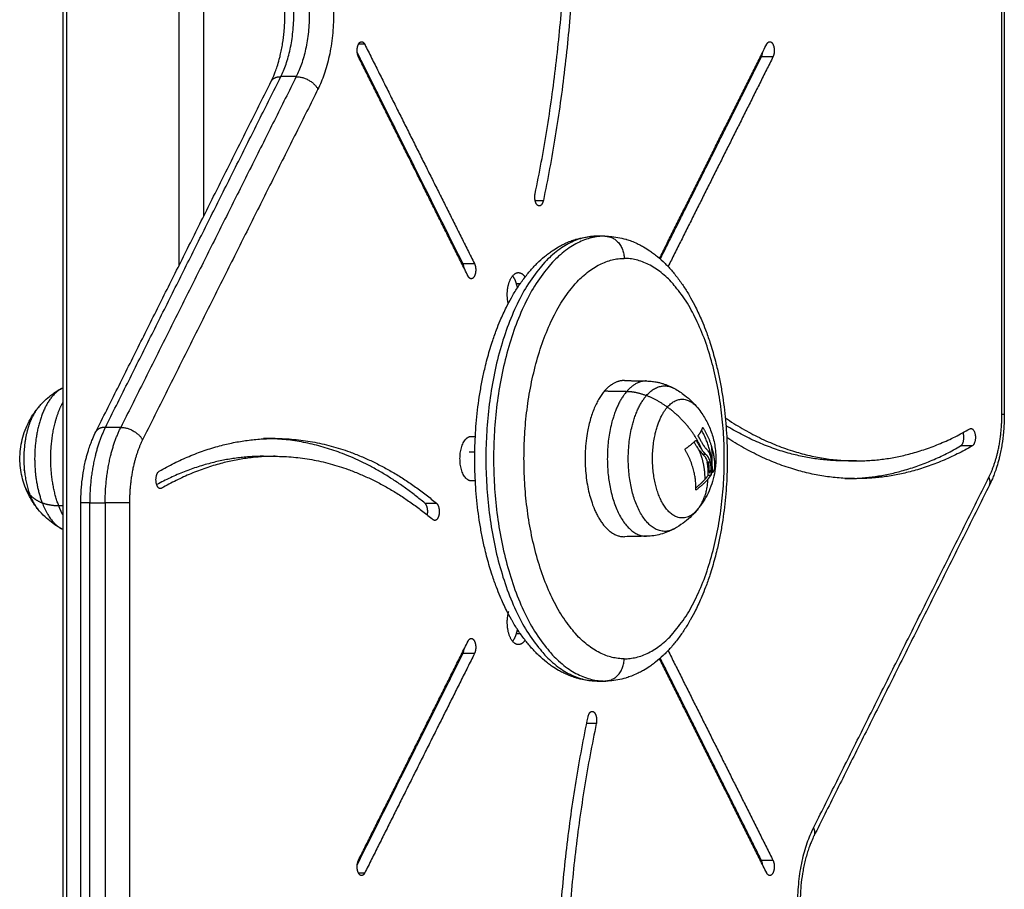
# Model space of a CAD drawing. Units: millimetres. Extents: x 43.9 to 58.4, y 2.8 to 17.1.
# Drawn here: x 44.9 to 45.1, y 14.9 to 15.1 of the extents above; entities that cross this region are included whole.
import ezdxf

# ---------------------------------------------------------------- set-up
doc = ezdxf.new("R2010")
doc.units = ezdxf.units.MM
doc.header["$LTSCALE"] = 20
doc.layers.add('Layer 1', color=8, linetype='Continuous')

# ---------------------------------------------------------------- blocks, each defined once
blk = doc.blocks.new('s299b_aa')
at = {"lineweight": -3}
for points, degree in [([(43.08517, 15.26845), (43.08517, 15.78745), (43.08517, 16.30645)], 2), ([(43.29664, 16.19147), (43.29664, 16.12058), (43.29664, 16.04969)], 2), ([(43.15295, 16.13288), (43.16527, 16.10824), (43.1776, 16.08359)], 2), ([(43.21919, 16.08476), (43.23122, 16.10882), (43.24325, 16.13288)], 2), ([(43.175, 16.08359), (43.16313, 16.10733), (43.15126, 16.13106)], 2), ([(43.17618, 16.08076), (43.16386, 16.10541), (43.15154, 16.13006)], 2), ([(43.21935, 16.08462), (43.23071, 16.10734), (43.24207, 16.13006)], 2), ([(43.24467, 16.13006), (43.23288, 16.10649), (43.2211, 16.08292)], 2), ([(43.09252, 16.04574), (43.11223, 16.08516), (43.13194, 16.12457)], 2), ([(43.2069, 16.08975), (43.20603, 16.08975), (43.20517, 16.08975)], 2), ([(43.18729, 16.0782), (43.18717, 16.07863), (43.18704, 16.07906)], 2), ([(43.18787, 16.07906), (43.18746, 16.07906), (43.18704, 16.07906)], 2), ([(43.21132, 16.0573), (43.21379, 16.05725), (43.21627, 16.0572)], 2), ([(43.08481, 16.05552), (43.08493, 16.05559), (43.08505, 16.05565), (43.08517, 16.05571)], 3), ([(43.0936, 16.04788), (43.0936, 16.04788), (43.0936, 16.04788)], 2), ([(43.22884, 16.04675), (43.22884, 16.04675), (43.22884, 16.04675), (43.22884, 16.04675)], 3), ([(43.13281, 16.04427), (43.13151, 16.04427), (43.13021, 16.04427)], 2), ([(43.17685, 16.04475), (43.17733, 16.04475), (43.1778, 16.04475)], 2), ([(43.22497, 16.04195), (43.22497, 16.04195), (43.22498, 16.04195), (43.22498, 16.04195)], 3), ([(43.22745, 16.04377), (43.22734, 16.04377), (43.22723, 16.04377)], 2), ([(43.13021, 16.04027), (43.13151, 16.04027), (43.13281, 16.04027)], 2), ([(43.17768, 16.0412), (43.17707, 16.0412), (43.17645, 16.0412)], 2), ([(43.22809, 16.04168), (43.22838, 16.04129), (43.22866, 16.04096), (43.22894, 16.04069)], 3), ([(43.22958, 16.04069), (43.22926, 16.04069), (43.22894, 16.04069)], 2), ([(43.22988, 16.03904), (43.23021, 16.03904), (43.23053, 16.03904)], 2), ([(43.2634, 16.03924), (43.2621, 16.03924), (43.2608, 16.03924)], 2), ([(43.07643, 16.0371), (43.07645, 16.03716), (43.07646, 16.03721), (43.07647, 16.03726)], 3), ([(43.23072, 16.03598), (43.23039, 16.03598), (43.23007, 16.03598)], 2), ([(43.2634, 16.03524), (43.2621, 16.03524), (43.2608, 16.03524)], 2), ([(43.10678, 16.03308), (43.10706, 16.03308), (43.10733, 16.03308)], 2), ([(43.1778, 16.03475), (43.17733, 16.03475), (43.17685, 16.03475)], 2), ([(43.29329, 16.03376), (43.27358, 15.99435), (43.25387, 15.95493)], 2), ([(43.22734, 16.03275), (43.22739, 16.03275), (43.22743, 16.03275)], 2), ([(43.08517, 16.02911), (43.08469, 16.02912), (43.08422, 16.02912)], 2), ([(43.08917, 15.88804), (43.08917, 15.95892), (43.08917, 16.02981)], 2), ([(43.22777, 16.02837), (43.22766, 16.02823), (43.22754, 16.02809), (43.22742, 16.02796)], 3), ([(43.08517, 16.02379), (43.08505, 16.02385), (43.08493, 16.02392), (43.08481, 16.02398)], 3), ([(43.21627, 16.0223), (43.21462, 16.02227), (43.21297, 16.02224), (43.21132, 16.0222)], 3), ([(43.18704, 16.00045), (43.18717, 16.00088), (43.18729, 16.00131)], 2), ([(43.18704, 16.00045), (43.18746, 16.00045), (43.18787, 16.00045)], 2), ([(43.15154, 15.94945), (43.16386, 15.97409), (43.17618, 15.99874)], 2), ([(43.15126, 15.94844), (43.16313, 15.97218), (43.175, 15.99591)], 2), ([(43.1776, 15.99591), (43.16527, 15.97127), (43.15295, 15.94662)], 2), ([(43.2211, 15.99659), (43.23288, 15.97302), (43.24467, 15.94945)], 2), ([(43.24325, 15.94662), (43.23122, 15.97068), (43.21919, 15.99474)], 2), ([(43.24207, 15.94945), (43.23071, 15.97217), (43.21935, 15.99489)], 2), ([(43.20517, 15.98975), (43.20603, 15.98975), (43.2069, 15.98975)], 2)]:
    blk.add_open_spline(points, degree=degree, dxfattribs=at)
for points, weights in [([(43.19123, 16.09933), (43.20373, 16.15907), (43.19476, 16.22129)], [1, 0.943324097544, 1]), ([(43.19668, 16.2224), (43.20584, 16.15883), (43.19308, 16.09779)], [1, 0.943324097544, 1]), ([(43.15224, 16.13347), (43.15266, 16.13347), (43.15295, 16.13288)], [1, 0.923879532511, 1]), ([(43.24325, 16.13288), (43.24355, 16.13347), (43.24396, 16.13347)], [1, 0.923879532511, 1]), ([(43.24207, 16.13006), (43.24228, 16.13048), (43.24234, 16.13106)], [1, 0.917157633455, 0.915758830751]), ([(43.19308, 16.09779), (43.19282, 16.09656), (43.19216, 16.09656)], [1, 0.832410905112, 1]), ([(43.17527, 16.08259), (43.17521, 16.08317), (43.175, 16.08359)], [0.915758832135, 0.917157674458, 1]), ([(43.18748, 16.08156), (43.18831, 16.08156), (43.18897, 16.08057)], [1, 0.91836674234, 0.936214863157]), ([(43.17689, 16.08018), (43.17647, 16.08018), (43.17618, 16.08076)], [1, 0.923879532511, 1]), ([(43.18704, 16.07906), (43.18672, 16.08017), (43.18618, 16.08083)], [1, 0.93586304895, 0.933133985756]), ([(43.21132, 16.0573), (43.20892, 16.05735), (43.20685, 16.05496)], [1, 0.964719085223, 1]), ([(43.22095, 16.05132), (43.22439, 16.05528), (43.22777, 16.05114)], [1, 0.802512553916, 0.87134258366]), ([(43.23395, 16.04891), (43.24828, 16.03924), (43.2634, 16.03924)], [0.994269134566, 0.983940653627, 1]), ([(43.22884, 16.04675), (43.22853, 16.04587), (43.22787, 16.04495)], [1, 0.994530646669, 1]), ([(43.23089, 16.03879), (43.23068, 16.04251), (43.22861, 16.04618)], [0.990213503658, 0.961998882967, 0.994893256984]), ([(43.22896, 16.04669), (43.23166, 16.04221), (43.23155, 16.03773)], [1, 0.954373074518, 1]), ([(43.2608, 16.03924), (43.24716, 16.03924), (43.23411, 16.04715)], [1, 0.985491375101, 0.992520504011]), ([(43.2634, 16.03924), (43.27639, 16.03924), (43.28887, 16.04643)], [1, 0.990182145768, 1]), ([(43.28887, 16.04643), (43.28901, 16.04651), (43.28915, 16.04651)], [1, 0.990182145768, 1]), ([(43.10678, 16.03692), (43.11953, 16.04427), (43.13281, 16.04427)], [1, 0.990182145768, 1]), ([(43.13281, 16.04427), (43.15167, 16.04427), (43.16908, 16.02971)], [1, 0.980452910891, 1]), ([(43.16648, 16.02971), (43.15034, 16.04321), (43.13284, 16.04419)], [1, 0.981843743691, 0.997416258077]), ([(43.22789, 16.04473), (43.22816, 16.04428), (43.2284, 16.04382)], [1, 0.999543502273, 1]), ([(43.2634, 16.03524), (43.24847, 16.03524), (43.23428, 16.04448)], [1, 0.984475894052, 0.99360997267]), ([(43.22733, 16.03281), (43.2275, 16.03726), (43.22495, 16.04174)], [1, 0.955796110814, 1]), ([(43.22498, 16.04195), (43.22633, 16.04288), (43.2273, 16.04383)], [1, 0.993116532197, 1]), ([(43.2308, 16.04268), (43.23105, 16.04041), (43.23091, 16.0381)], [0.905511603136, 0.868156683938, 0.85765776921]), ([(43.2621, 16.03526), (43.27471, 16.0356), (43.28683, 16.04259)], [0.999077943685, 0.990667131408, 1]), ([(43.28942, 16.04259), (43.27667, 16.03524), (43.2634, 16.03524)], [1, 0.990182145768, 1]), ([(43.13021, 16.04027), (43.118, 16.04027), (43.10622, 16.0339)], [1, 0.990769788116, 0.998895061333]), ([(43.13281, 16.04027), (43.11982, 16.04027), (43.10733, 16.03308)], [1, 0.990182145768, 1]), ([(43.13281, 16.04027), (43.15127, 16.04027), (43.16831, 16.02602)], [1, 0.980452910891, 1]), ([(43.23064, 16.04016), (43.23105, 16.03834), (43.23102, 16.0366)], [1, 0.993127323263, 1]), ([(43.23013, 16.0362), (43.23015, 16.03759), (43.22988, 16.03904)], [1, 0.995611064634, 1]), ([(43.23037, 16.0366), (43.23039, 16.0378), (43.2302, 16.03904)], [1, 0.995264471245, 0.997054851704]), ([(43.23053, 16.03904), (43.2308, 16.03759), (43.23078, 16.0362)], [1, 0.995611064635, 1]), ([(43.23152, 16.03751), (43.23135, 16.03703), (43.23107, 16.03654)], [1, 0.998389778639, 1]), ([(43.2621, 16.03926), (43.26145, 16.03924), (43.2608, 16.03924)], [0.999058973476, 0.999504476877, 1]), ([(43.22734, 16.03317), (43.22855, 16.03413), (43.2294, 16.03512)], [0.997120935774, 0.992103336632, 1]), ([(43.23005, 16.03512), (43.22901, 16.03391), (43.22743, 16.03275)], [1, 0.990342879851, 1]), ([(43.23007, 16.03598), (43.22977, 16.03555), (43.2294, 16.03512)], [1, 0.998745756988, 1]), ([(43.23005, 16.03512), (43.23042, 16.03555), (43.23072, 16.03598)], [1, 0.998745756989, 1]), ([(43.23042, 16.03654), (43.23061, 16.03688), (43.23075, 16.03721)], [1, 0.998892925406, 0.999308143567]), ([(43.23077, 16.03663), (43.23073, 16.03627), (43.23068, 16.03592)], [0.853705611906, 0.853390908588, 0.853726824928]), ([(43.07774, 16.03162), (43.07849, 16.02966), (43.07954, 16.02837)], [1, 0.928710780397, 0.892124671042]), ([(43.08517, 16.02702), (43.08465, 16.028), (43.08422, 16.02912)], [0.969877111839, 0.981568968286, 1]), ([(43.08513, 16.02708), (43.08515, 16.02709), (43.08517, 16.02711)], [0.898538523513, 0.899066992355, 0.899601669454]), ([(43.22777, 16.02837), (43.22769, 16.02827), (43.22762, 16.02819)], [0.989240814255, 0.994517794378, 1]), ([(43.1687, 16.02586), (43.1685, 16.02586), (43.16831, 16.02602)], [1, 0.980452910891, 1]), ([(43.18618, 15.99867), (43.18672, 15.99934), (43.18704, 16.00045)], [0.933133986665, 0.935863059631, 1]), ([(43.17618, 15.99874), (43.17647, 15.99933), (43.17689, 15.99933)], [1, 0.923879532511, 1]), ([(43.18897, 15.99894), (43.18831, 15.99795), (43.18748, 15.99795)], [0.936214863157, 0.91836674234, 1]), ([(43.175, 15.99591), (43.17521, 15.99633), (43.17527, 15.99692)], [1, 0.917157674458, 0.915758832135]), ([(43.20312, 15.98171), (43.20338, 15.98294), (43.20405, 15.98294)], [1, 0.832410905112, 1]), ([(43.19952, 15.85711), (43.19036, 15.92068), (43.20312, 15.98171)], [1, 0.943324097544, 1]), ([(43.20497, 15.98017), (43.19248, 15.92043), (43.20144, 15.85821)], [1, 0.943324097544, 1]), ([(43.24234, 15.94844), (43.24228, 15.94903), (43.24207, 15.94945)], [0.915758832135, 0.917157674458, 1]), ([(43.15295, 15.94662), (43.15266, 15.94603), (43.15224, 15.94603)], [1, 0.923879532511, 1]), ([(43.24396, 15.94603), (43.24355, 15.94603), (43.24325, 15.94662)], [1, 0.923879532511, 1])]:
    blk.add_rational_spline(points, weights, degree=2, dxfattribs=at)
for points, knots in [([(43.13194, 16.12457), (43.13213, 16.12496), (43.13232, 16.12538), (43.13263, 16.12609), (43.13275, 16.12639), (43.133, 16.12707), (43.13314, 16.12746), (43.13345, 16.1284), (43.13361, 16.12895), (43.13384, 16.1298), (43.13391, 16.13009), (43.13408, 16.13081), (43.13418, 16.13125), (43.13435, 16.13214), (43.13443, 16.13258), (43.13465, 16.13393), (43.13476, 16.13483), (43.13489, 16.1362), (43.13492, 16.13665), (43.135, 16.13798), (43.13503, 16.13887), (43.13503, 16.13975), (43.13503, 16.14064), (43.135, 16.14152), (43.13492, 16.14285), (43.13489, 16.1433), (43.13476, 16.14467), (43.13465, 16.14558), (43.13443, 16.14692), (43.13435, 16.14737), (43.13418, 16.14826), (43.13408, 16.1487), (43.13391, 16.14942), (43.13384, 16.1497), (43.13361, 16.15056), (43.13345, 16.15111), (43.13314, 16.15204), (43.133, 16.15244), (43.13275, 16.15312), (43.13263, 16.15341), (43.13232, 16.15413), (43.13213, 16.15454), (43.13194, 16.15493)], [16.677386, 16.677386, 16.677386, 16.677386, 18.471792, 18.471792, 19.658882, 19.658882, 21.147972, 21.147972, 23.124791, 23.124791, 24.103747, 24.103747, 25.562544, 25.562544, 27.003808, 27.003808, 29.82211, 29.82211, 31.193143, 31.193143, 33.849181, 33.849181, 33.849181, 36.50522, 36.50522, 37.876253, 37.876253, 40.694555, 40.694555, 42.135819, 42.135819, 43.594616, 43.594616, 44.573572, 44.573572, 46.550391, 46.550391, 48.039481, 48.039481, 49.226571, 49.226571, 51.020977, 51.020977, 51.020977, 51.020977]), ([(43.20517, 15.98975), (43.20479, 15.98975), (43.20442, 15.98977), (43.20345, 15.98983), (43.20285, 15.98991), (43.20166, 15.99012), (43.20107, 15.99026), (43.20043, 15.99045), (43.20037, 15.99047), (43.19994, 15.9906), (43.19958, 15.99072), (43.19878, 15.99103), (43.19834, 15.99121), (43.19774, 15.99149), (43.19759, 15.99157), (43.19711, 15.99181), (43.1968, 15.99197), (43.19601, 15.99243), (43.19553, 15.99273), (43.19493, 15.99314), (43.1948, 15.99323), (43.19437, 15.99354), (43.19407, 15.99376), (43.19378, 15.99399), (43.1932, 15.99446), (43.19262, 15.99495), (43.19179, 15.99575), (43.19151, 15.99602), (43.19097, 15.99659), (43.1907, 15.99688), (43.1899, 15.99777), (43.18939, 15.9984), (43.18862, 15.9994), (43.18835, 15.99976), (43.1881, 16.00012), (43.18787, 16.00044), (43.18764, 16.00077), (43.18695, 16.00182), (43.1865, 16.00256), (43.186, 16.00342), (43.18595, 16.00351), (43.18551, 16.00429), (43.18514, 16.00498), (43.18479, 16.0057), (43.1843, 16.00668), (43.18383, 16.00769), (43.1831, 16.00942), (43.18282, 16.01012), (43.18221, 16.01173), (43.18189, 16.01264), (43.18118, 16.0148), (43.18081, 16.01607), (43.1803, 16.01799), (43.18014, 16.01863), (43.17975, 16.02025), (43.17954, 16.02123), (43.17915, 16.02319), (43.17897, 16.02418), (43.1785, 16.02712), (43.17825, 16.0291), (43.17798, 16.03208), (43.1779, 16.03305), (43.17773, 16.03593), (43.17767, 16.03784), (43.17767, 16.03975), (43.17767, 16.04166), (43.17773, 16.04357), (43.1779, 16.04645), (43.17798, 16.04743), (43.17825, 16.0504), (43.1785, 16.05238), (43.17897, 16.05532), (43.17915, 16.05631), (43.17954, 16.05828), (43.17975, 16.05926), (43.18014, 16.06087), (43.1803, 16.06151), (43.18081, 16.06344), (43.18118, 16.0647), (43.18189, 16.06686), (43.18221, 16.06777), (43.18282, 16.06938), (43.1831, 16.07008), (43.18383, 16.07182), (43.1843, 16.07283), (43.18479, 16.07381), (43.18514, 16.07452), (43.18551, 16.07522), (43.18595, 16.07599), (43.186, 16.07609), (43.1865, 16.07695), (43.18695, 16.07769), (43.18764, 16.07873), (43.18787, 16.07906), (43.1881, 16.07938), (43.18835, 16.07975), (43.18862, 16.0801), (43.18939, 16.08111), (43.1899, 16.08174), (43.1907, 16.08263), (43.19097, 16.08292), (43.19151, 16.08348), (43.19179, 16.08376), (43.19262, 16.08455), (43.1932, 16.08505), (43.19378, 16.08551), (43.19407, 16.08574), (43.19437, 16.08597), (43.1948, 16.08627), (43.19493, 16.08637), (43.19553, 16.08678), (43.19601, 16.08708), (43.1968, 16.08753), (43.19711, 16.0877), (43.19759, 16.08794), (43.19774, 16.08801), (43.19834, 16.08829), (43.19878, 16.08848), (43.19958, 16.08878), (43.19994, 16.08891), (43.20037, 16.08904), (43.20043, 16.08905), (43.20107, 16.08924), (43.20166, 16.08938), (43.20285, 16.0896), (43.20345, 16.08967), (43.20442, 16.08974), (43.20479, 16.08975), (43.20517, 16.08975)], [0, 0, 0, 0, 1.748965, 1.748965, 4.56266, 4.56266, 7.386778, 7.386778, 7.681811, 7.681811, 9.454196, 9.454196, 11.655959, 11.655959, 12.455233, 12.455233, 14.067642, 14.067642, 16.605473, 16.605473, 17.318824, 17.318824, 18.955918, 18.955918, 18.955918, 22.248074, 22.248074, 23.902269, 23.902269, 25.56078, 25.56078, 28.887673, 28.887673, 30.664055, 30.664055, 30.664055, 32.223139, 32.223139, 35.560783, 35.560783, 35.974183, 35.974183, 38.89457, 38.89457, 38.89457, 42.892967, 42.892967, 45.522248, 45.522248, 48.804963, 48.804963, 53.139805, 53.139805, 55.278073, 55.278073, 58.455859, 58.455859, 61.586888, 61.586888, 67.691212, 67.691212, 70.654522, 70.654522, 76.389884, 76.389884, 76.389884, 82.125247, 82.125247, 85.088557, 85.088557, 91.192881, 91.192881, 94.32391, 94.32391, 97.501696, 97.501696, 99.639963, 99.639963, 103.974806, 103.974806, 107.257521, 107.257521, 109.886802, 109.886802, 113.885199, 113.885199, 113.885199, 116.805543, 116.805543, 117.218941, 117.218941, 120.556616, 120.556616, 122.115714, 122.115714, 122.115714, 123.892095, 123.892095, 127.218988, 127.218988, 128.8775, 128.8775, 130.531695, 130.531695, 133.823851, 133.823851, 133.823851, 135.460807, 135.460807, 136.174129, 136.174129, 138.711963, 138.711963, 140.324375, 140.324375, 141.12365, 141.12365, 143.325416, 143.325416, 145.097804, 145.097804, 145.39284, 145.39284, 148.217016, 148.217016, 151.030768, 151.030768, 152.779769, 152.779769, 152.779769, 152.779769]), ([(43.2069, 16.08975), (43.20727, 16.08975), (43.20765, 16.08974), (43.20862, 16.08967), (43.20922, 16.0896), (43.21041, 16.08938), (43.211, 16.08924), (43.21164, 16.08905), (43.2117, 16.08904), (43.21213, 16.08891), (43.21249, 16.08878), (43.21329, 16.08848), (43.21373, 16.08829), (43.21433, 16.08801), (43.21448, 16.08794), (43.21495, 16.0877), (43.21527, 16.08753), (43.21606, 16.08708), (43.21654, 16.08678), (43.21714, 16.08637), (43.21727, 16.08627), (43.2177, 16.08597), (43.21799, 16.08574), (43.21829, 16.08551), (43.21887, 16.08505), (43.21944, 16.08455), (43.22028, 16.08376), (43.22056, 16.08348), (43.2211, 16.08292), (43.22137, 16.08263), (43.22217, 16.08174), (43.22268, 16.08111), (43.22345, 16.0801), (43.22371, 16.07975), (43.22397, 16.07938), (43.2242, 16.07906), (43.22442, 16.07873), (43.22512, 16.07769), (43.22557, 16.07695), (43.22607, 16.07609), (43.22612, 16.07599), (43.22656, 16.07522), (43.22693, 16.07452), (43.22728, 16.07381), (43.22777, 16.07283), (43.22824, 16.07182), (43.22897, 16.07008), (43.22925, 16.06938), (43.22986, 16.06777), (43.23018, 16.06686), (43.23089, 16.0647), (43.23126, 16.06344), (43.23177, 16.06151), (43.23193, 16.06087), (43.23232, 16.05926), (43.23253, 16.05828), (43.23292, 16.05631), (43.2331, 16.05532), (43.23357, 16.05238), (43.23382, 16.0504), (43.23409, 16.04743), (43.23417, 16.04645), (43.23434, 16.04357), (43.2344, 16.04166), (43.2344, 16.03975), (43.2344, 16.03784), (43.23434, 16.03593), (43.23417, 16.03305), (43.23409, 16.03208), (43.23382, 16.0291), (43.23357, 16.02712), (43.2331, 16.02418), (43.23292, 16.02319), (43.23253, 16.02123), (43.23232, 16.02025), (43.23193, 16.01863), (43.23177, 16.01799), (43.23126, 16.01607), (43.23089, 16.0148), (43.23018, 16.01264), (43.22986, 16.01173), (43.22925, 16.01012), (43.22897, 16.00942), (43.22824, 16.00769), (43.22777, 16.00668), (43.22728, 16.0057), (43.22693, 16.00498), (43.22656, 16.00429), (43.22612, 16.00351), (43.22607, 16.00342), (43.22557, 16.00256), (43.22512, 16.00182), (43.22442, 16.00077), (43.2242, 16.00044), (43.22397, 16.00012), (43.22371, 15.99976), (43.22345, 15.9994), (43.22268, 15.9984), (43.22217, 15.99777), (43.22137, 15.99688), (43.2211, 15.99659), (43.22056, 15.99602), (43.22028, 15.99575), (43.21944, 15.99495), (43.21887, 15.99446), (43.21829, 15.99399), (43.21799, 15.99376), (43.2177, 15.99354), (43.21727, 15.99323), (43.21714, 15.99314), (43.21654, 15.99273), (43.21606, 15.99243), (43.21527, 15.99197), (43.21495, 15.99181), (43.21448, 15.99157), (43.21433, 15.99149), (43.21373, 15.99121), (43.21329, 15.99103), (43.21249, 15.99072), (43.21213, 15.9906), (43.2117, 15.99047), (43.21164, 15.99045), (43.211, 15.99026), (43.21041, 15.99012), (43.20922, 15.98991), (43.20862, 15.98983), (43.20765, 15.98977), (43.20727, 15.98975), (43.2069, 15.98975)], [0, 0, 0, 0, 1.748965, 1.748965, 4.56266, 4.56266, 7.386778, 7.386778, 7.681811, 7.681811, 9.454196, 9.454196, 11.655959, 11.655959, 12.455232, 12.455232, 14.067642, 14.067642, 16.605473, 16.605473, 17.318824, 17.318824, 18.955918, 18.955918, 18.955918, 22.248074, 22.248074, 23.902269, 23.902269, 25.56078, 25.56078, 28.887673, 28.887673, 30.664055, 30.664055, 30.664055, 32.223139, 32.223139, 35.560783, 35.560783, 35.974183, 35.974183, 38.89457, 38.89457, 38.89457, 42.892967, 42.892967, 45.522248, 45.522248, 48.804963, 48.804963, 53.139805, 53.139805, 55.278073, 55.278073, 58.455859, 58.455859, 61.586888, 61.586888, 67.691212, 67.691212, 70.654522, 70.654522, 76.389884, 76.389884, 76.389884, 82.125247, 82.125247, 85.088557, 85.088557, 91.192881, 91.192881, 94.32391, 94.32391, 97.501696, 97.501696, 99.639963, 99.639963, 103.974806, 103.974806, 107.257521, 107.257521, 109.886802, 109.886802, 113.885199, 113.885199, 113.885199, 116.805543, 116.805543, 117.218941, 117.218941, 120.556616, 120.556616, 122.115714, 122.115714, 122.115714, 123.892095, 123.892095, 127.218988, 127.218988, 128.8775, 128.8775, 130.531695, 130.531695, 133.823851, 133.823851, 133.823851, 135.460807, 135.460807, 136.174129, 136.174129, 138.711963, 138.711963, 140.324375, 140.324375, 141.12365, 141.12365, 143.325416, 143.325416, 145.097804, 145.097804, 145.39284, 145.39284, 148.217016, 148.217016, 151.030768, 151.030768, 152.779769, 152.779769, 152.779769, 152.779769]), ([(43.21627, 16.0572), (43.21662, 16.05719), (43.21697, 16.05717), (43.2175, 16.05712), (43.21768, 16.0571), (43.21803, 16.05705), (43.21821, 16.05702), (43.21864, 16.05694), (43.2189, 16.05689), (43.21916, 16.05683), (43.21943, 16.05676), (43.21969, 16.05669), (43.22013, 16.05655), (43.22031, 16.05649), (43.22058, 16.0564), (43.22068, 16.05636), (43.22138, 16.05609), (43.22195, 16.05583), (43.22251, 16.05552)], [0, 0, 0, 0, 1.076299, 1.076299, 1.61786, 1.61786, 2.161937, 2.161937, 2.965387, 2.965387, 2.965387, 3.811762, 3.811762, 4.368209, 4.368209, 4.703571, 4.703571, 6.636699, 6.636699, 6.636699, 6.636699]), ([(43.07954, 16.05114), (43.07976, 16.0514), (43.07997, 16.05165), (43.0804, 16.05212), (43.0806, 16.05233), (43.08121, 16.05292), (43.08162, 16.05329), (43.08226, 16.05383), (43.08249, 16.05401), (43.08309, 16.05446), (43.08347, 16.05472), (43.08417, 16.05516), (43.08449, 16.05535), (43.08481, 16.05552)], [40.664105, 40.664105, 40.664105, 40.664105, 41.667975, 41.667975, 42.554208, 42.554208, 44.209399, 44.209399, 45.075945, 45.075945, 46.460028, 46.460028, 47.560122, 47.560122, 47.560122, 47.560122]), ([(43.22251, 16.05552), (43.22251, 16.05552), (43.22251, 16.05552), (43.22333, 16.05507), (43.22412, 16.05455), (43.22487, 16.05397), (43.22594, 16.05314), (43.22691, 16.05219), (43.22777, 16.05114)], [9.065034, 9.065034, 9.065034, 9.065034, 9.06688, 9.06688, 11.899283, 11.899283, 11.899283, 15.978626, 15.978626, 15.978626, 15.978626]), ([(43.07668, 16.0333), (43.07621, 16.03454), (43.07587, 16.03583), (43.07548, 16.0385), (43.07543, 16.03986), (43.07555, 16.04122), (43.07555, 16.04126), (43.07555, 16.04129), (43.07556, 16.04133), (43.07568, 16.0428), (43.07599, 16.04425), (43.07695, 16.04702), (43.0776, 16.04834), (43.0784, 16.04957), (43.07853, 16.04977), (43.07866, 16.04997), (43.0788, 16.05016), (43.07904, 16.0505), (43.07929, 16.05082), (43.07954, 16.05114)], [21.698327, 21.698327, 21.698327, 21.698327, 25.695121, 25.695121, 29.781542, 29.781542, 29.781542, 29.897445, 29.897445, 29.897445, 34.324839, 34.324839, 38.724524, 38.724524, 38.724524, 39.436522, 39.436522, 39.436522, 40.664105, 40.664105, 40.664105, 40.664105]), ([(43.22777, 16.05114), (43.22809, 16.05074), (43.2284, 16.05033), (43.22869, 16.04991), (43.22922, 16.04913), (43.22969, 16.04831), (43.23051, 16.04657), (43.23086, 16.04567), (43.23113, 16.04474), (43.23142, 16.04371), (43.23162, 16.04266), (43.23186, 16.04035), (43.23186, 16.03908), (43.23173, 16.03783), (43.23171, 16.03773), (43.2317, 16.03763), (43.23169, 16.03752), (43.23149, 16.03596), (43.23109, 16.03443), (43.22998, 16.03168), (43.2293, 16.03045), (43.2285, 16.02932), (43.22834, 16.02909), (43.22817, 16.02887), (43.22798, 16.02863), (43.22796, 16.0286), (43.22788, 16.02851), (43.22783, 16.02844), (43.22777, 16.02837)], [15.978626, 15.978626, 15.978626, 15.978626, 17.514286, 17.514286, 17.514286, 20.359517, 20.359517, 23.267112, 23.267112, 23.267112, 26.471246, 26.471246, 30.256708, 30.256708, 30.256708, 30.561243, 30.561243, 30.561243, 35.300595, 35.300595, 39.480647, 39.480647, 39.480647, 40.306656, 40.306656, 40.407547, 40.407547, 40.677319, 40.677319, 40.677319, 40.677319]), ([(43.29664, 16.04969), (43.29664, 16.04881), (43.29661, 16.04792), (43.29653, 16.04659), (43.2965, 16.04614), (43.29637, 16.04476), (43.29625, 16.04384), (43.29603, 16.04247), (43.29595, 16.04201), (43.29577, 16.04109), (43.29567, 16.04064), (43.29549, 16.03988), (43.29541, 16.03958), (43.29517, 16.03868), (43.295, 16.03809), (43.29467, 16.03707), (43.29451, 16.03664), (43.29423, 16.03588), (43.29409, 16.03554), (43.29374, 16.03472), (43.29352, 16.03423), (43.29329, 16.03376)], [0, 0, 0, 0, 2.656532, 2.656532, 4.029498, 4.029498, 6.859673, 6.859673, 8.312731, 8.312731, 9.788814, 9.788814, 10.782934, 10.782934, 12.800965, 12.800965, 14.332028, 14.332028, 15.560413, 15.560413, 17.43265, 17.43265, 17.43265, 17.43265]), ([(43.22884, 16.04675), (43.22885, 16.04677), (43.22887, 16.04678), (43.22891, 16.04676), (43.22894, 16.04673), (43.22896, 16.04669)], [0, 0, 0, 0, 0.1313745, 0.1313745, 0.2627491, 0.2627491, 0.2627491, 0.2627491]), ([(43.08917, 16.02981), (43.08917, 16.0307), (43.0892, 16.03158), (43.08928, 16.03292), (43.08932, 16.03337), (43.08944, 16.03475), (43.08956, 16.03567), (43.08978, 16.03704), (43.08986, 16.03749), (43.09004, 16.03841), (43.09014, 16.03887), (43.09032, 16.03962), (43.0904, 16.03992), (43.09064, 16.04083), (43.09081, 16.04142), (43.09114, 16.04244), (43.0913, 16.04287), (43.09158, 16.04363), (43.09172, 16.04396), (43.09207, 16.04479), (43.09229, 16.04527), (43.09252, 16.04574)], [0, 0, 0, 0, 2.656532, 2.656532, 4.029498, 4.029498, 6.859673, 6.859673, 8.312731, 8.312731, 9.788814, 9.788814, 10.782934, 10.782934, 12.800965, 12.800965, 14.332028, 14.332028, 15.560413, 15.560413, 17.43265, 17.43265, 17.43265, 17.43265]), ([(43.22789, 16.04473), (43.22787, 16.04477), (43.22786, 16.04481), (43.22785, 16.04489), (43.22785, 16.04493), (43.22787, 16.04495)], [0, 0, 0, 0, 0.1315186, 0.1315186, 0.2630373, 0.2630373, 0.2630373, 0.2630373]), ([(43.22495, 16.04174), (43.22493, 16.04177), (43.22492, 16.04181), (43.22493, 16.0419), (43.22495, 16.04193), (43.22497, 16.04195)], [0, 0, 0, 0, 0.1296636, 0.1296636, 0.2593272, 0.2593272, 0.2593272, 0.2593272]), ([(43.22809, 16.04168), (43.22788, 16.04197), (43.22766, 16.0423), (43.22734, 16.04282), (43.22723, 16.043), (43.22706, 16.04329), (43.22701, 16.04339), (43.22695, 16.0435)], [-2.737124, -2.737124, -2.737124, -2.737124, -1.368562, -1.368562, -0.684281, -0.684281, -0.31044, -0.31044, -0.31044, -0.31044]), ([(43.2273, 16.04383), (43.22732, 16.04385), (43.22735, 16.04386), (43.2274, 16.04383), (43.22743, 16.0438), (43.22745, 16.04377)], [0, 0, 0, 0, 0.1311031, 0.1311031, 0.2622062, 0.2622062, 0.2622062, 0.2622062]), ([(43.22745, 16.04377), (43.22752, 16.04364), (43.22758, 16.04353), (43.22765, 16.0434), (43.22768, 16.04336), (43.2277, 16.04332), (43.2277, 16.04331), (43.22771, 16.0433), (43.22771, 16.04329), (43.22772, 16.04328), (43.22774, 16.04325), (43.22781, 16.04312), (43.22788, 16.043), (43.22794, 16.0429), (43.22796, 16.04288), (43.22797, 16.04284), (43.22798, 16.04283), (43.228, 16.04281), (43.22804, 16.04274), (43.22807, 16.04268), (43.22822, 16.04244), (43.22833, 16.04227), (43.22845, 16.04209), (43.22848, 16.04206), (43.22851, 16.04201), (43.22851, 16.04201), (43.22852, 16.04199), (43.22853, 16.04198), (43.22855, 16.04195), (43.22857, 16.04193), (43.22864, 16.04182), (43.22869, 16.04175), (43.22874, 16.04168)], [0, 0, 0, 0, 0.34183, 0.34183, 0.512745, 0.512745, 0.555474, 0.555474, 0.576838, 0.576838, 0.598202, 0.68366, 1.02549, 1.02549, 1.110947, 1.110947, 1.153676, 1.153676, 1.196405, 1.367319, 1.367319, 2.050979, 2.050979, 2.221894, 2.221894, 2.264623, 2.264623, 2.307352, 2.307352, 2.392809, 2.392809, 2.734639, 2.734639, 2.734639, 2.734639]), ([(43.2284, 16.04382), (43.22852, 16.04359), (43.22864, 16.04339), (43.22875, 16.0432), (43.22875, 16.0432), (43.22876, 16.04318), (43.22877, 16.04316), (43.2288, 16.04312), (43.22882, 16.04308), (43.22887, 16.04301), (43.2289, 16.04296), (43.22899, 16.04282), (43.22905, 16.04274), (43.22911, 16.04265), (43.22912, 16.04263), (43.22913, 16.04261), (43.22916, 16.04258), (43.22918, 16.04255), (43.22923, 16.04248), (43.22926, 16.04244), (43.22935, 16.04232), (43.22941, 16.04225), (43.22948, 16.04216), (43.22949, 16.04214), (43.22952, 16.04211), (43.22954, 16.04209), (43.22958, 16.04204), (43.22961, 16.042), (43.2297, 16.04191), (43.22976, 16.04185), (43.22981, 16.04179)], [-3.079286, -3.079286, -3.079286, -3.079286, -2.309464, -2.309464, -2.285407, -2.285407, -2.26135, -2.213237, -2.117009, -2.117009, -1.924553, -1.924553, -1.539643, -1.539643, -1.491529, -1.491529, -1.443415, -1.347187, -1.347187, -1.154732, -1.154732, -0.769821, -0.769821, -0.673594, -0.673594, -0.577366, -0.577366, -0.384911, -0.384911, 0, 0, 0, 0]), ([(43.22981, 16.04179), (43.22999, 16.0416), (43.23015, 16.04138), (43.2303, 16.04108), (43.2303, 16.04108), (43.23031, 16.04106), (43.23033, 16.04104), (43.23035, 16.04098), (43.23038, 16.04093), (43.23042, 16.04082), (43.23045, 16.04075), (43.23054, 16.04051), (43.23059, 16.04035), (43.23064, 16.04016)], [-2.45445, -2.45445, -2.45445, -2.45445, -1.227225, -1.227225, -1.188874, -1.188874, -1.150524, -1.073822, -0.920419, -0.920419, -0.613613, -0.613613, 0, 0, 0, 0]), ([(43.22958, 16.04069), (43.22955, 16.04072), (43.22952, 16.04075), (43.22947, 16.04081), (43.22945, 16.04083), (43.22942, 16.04085), (43.22941, 16.04087), (43.2294, 16.04088), (43.22939, 16.04089), (43.22938, 16.0409), (43.22935, 16.04094), (43.22931, 16.04097), (43.22926, 16.04103), (43.22923, 16.04106), (43.2292, 16.0411), (43.22919, 16.04112), (43.22918, 16.04113), (43.22917, 16.04113), (43.22917, 16.04114), (43.22911, 16.04121), (43.22905, 16.04129), (43.22894, 16.04142), (43.2289, 16.04147), (43.22884, 16.04154), (43.22881, 16.04158), (43.22878, 16.04163), (43.22876, 16.04166), (43.22875, 16.04167), (43.22875, 16.04168), (43.22874, 16.04168), (43.22874, 16.04168)], [-1.806525, -1.806525, -1.806525, -1.806525, -1.58071, -1.58071, -1.467802, -1.467802, -1.411348, -1.383121, -1.383121, -1.354894, -1.354894, -1.129078, -1.129078, -1.01617, -0.959717, -0.93149, -0.917376, -0.917376, -0.903263, -0.903263, -0.451631, -0.451631, -0.225816, -0.225816, -0.112908, -0.056454, -0.028227, -0.014113, -0.014113, 0, 0, 0, 0]), ([(43.22894, 16.04069), (43.22904, 16.04061), (43.22915, 16.04051), (43.22929, 16.04035), (43.22934, 16.04029), (43.2294, 16.04019), (43.22944, 16.04014), (43.22947, 16.04009), (43.22949, 16.04006), (43.2295, 16.04004), (43.22966, 16.03976), (43.22979, 16.03942), (43.22988, 16.03904)], [-2.796365, -2.796365, -2.796365, -2.796365, -2.097273, -2.097273, -1.747728, -1.747728, -1.572955, -1.485569, -1.485569, -1.398182, -1.398182, 0, 0, 0, 0]), ([(43.23053, 16.03904), (43.23048, 16.03925), (43.23043, 16.03942), (43.23037, 16.03957), (43.23037, 16.03958), (43.23036, 16.03959), (43.23036, 16.03961), (43.23034, 16.03965), (43.23033, 16.03968), (43.2303, 16.03974), (43.23028, 16.03978), (43.23023, 16.0399), (43.23019, 16.03996), (43.23016, 16.04003), (43.23015, 16.04003), (43.23015, 16.04004), (43.23014, 16.04006), (43.23012, 16.04009), (43.2301, 16.04012), (43.23007, 16.04017), (43.23005, 16.0402), (43.23, 16.04026), (43.22998, 16.04029), (43.22995, 16.04033), (43.22994, 16.04034), (43.22992, 16.04037), (43.2299, 16.04039), (43.22987, 16.04043), (43.22984, 16.04046), (43.22979, 16.04051), (43.22977, 16.04053), (43.22969, 16.04061), (43.22964, 16.04065), (43.22958, 16.04069)], [-2.791414, -2.791414, -2.791414, -2.791414, -2.093561, -2.093561, -2.071753, -2.071753, -2.049945, -2.006329, -1.919097, -1.919097, -1.744634, -1.744634, -1.395707, -1.395707, -1.373899, -1.373899, -1.352091, -1.308476, -1.221244, -1.221244, -1.04678, -1.04678, -0.872317, -0.872317, -0.785085, -0.785085, -0.697854, -0.697854, -0.52339, -0.52339, -0.348927, -0.348927, 0, 0, 0, 0]), ([(43.23155, 16.03773), (43.23155, 16.03769), (43.23155, 16.03765), (43.23154, 16.03757), (43.23153, 16.03753), (43.23152, 16.03751)], [0, 0, 0, 0, 0.1304574, 0.1304574, 0.2609149, 0.2609149, 0.2609149, 0.2609149]), ([(43.23007, 16.03598), (43.23008, 16.036), (43.2301, 16.03603), (43.23011, 16.03609), (43.23011, 16.03609), (43.23012, 16.03611), (43.23012, 16.03612), (43.23012, 16.03615), (43.23013, 16.03617), (43.23013, 16.0362)], [0, 0, 0, 0, 0.1295656, 0.1295656, 0.161957, 0.161957, 0.1943484, 0.1943484, 0.2591312, 0.2591312, 0.2591312, 0.2591312]), ([(43.23037, 16.0366), (43.23037, 16.03659), (43.23037, 16.03657), (43.23038, 16.03655), (43.23038, 16.03655), (43.23038, 16.03655), (43.23038, 16.03654), (43.23038, 16.03654), (43.23038, 16.03654), (43.23038, 16.03653), (43.23039, 16.03653), (43.23039, 16.03653), (43.23039, 16.03653), (43.23039, 16.03653), (43.23039, 16.03653), (43.23039, 16.03652), (43.23039, 16.03652), (43.2304, 16.03652), (43.2304, 16.03652), (43.23041, 16.03653), (43.23041, 16.03654), (43.23042, 16.03654)], [-0.2654359, -0.2654359, -0.2654359, -0.2654359, -0.1990769, -0.1990769, -0.1907821, -0.1907821, -0.1824872, -0.1824872, -0.1658974, -0.1658974, -0.1327179, -0.1327179, -0.1285705, -0.1285705, -0.1244231, -0.1161282, -0.0995385, -0.0995385, -0.066359, -0.066359, 0, 0, 0, 0]), ([(43.23078, 16.0362), (43.23078, 16.03616), (43.23077, 16.03612), (43.23075, 16.03603), (43.23073, 16.036), (43.23072, 16.03598)], [0, 0, 0, 0, 0.1309288, 0.1309288, 0.2618576, 0.2618576, 0.2618576, 0.2618576]), ([(43.23107, 16.03654), (43.23106, 16.03652), (43.23104, 16.03652), (43.23103, 16.03654), (43.23102, 16.03657), (43.23102, 16.0366)], [0, 0, 0, 0, 0.1355224, 0.1355224, 0.2710447, 0.2710447, 0.2710447, 0.2710447]), ([(43.07954, 16.02837), (43.07944, 16.0285), (43.07933, 16.02863), (43.07923, 16.02876), (43.07869, 16.02947), (43.0782, 16.03021), (43.07735, 16.03173), (43.07699, 16.0325), (43.07668, 16.0333)], [15.96635, 15.96635, 15.96635, 15.96635, 16.47348, 16.47348, 16.47348, 19.137338, 19.137338, 21.698323, 21.698323, 21.698323, 21.698323]), ([(43.22743, 16.03275), (43.2274, 16.03273), (43.22737, 16.03272), (43.22733, 16.03275), (43.22732, 16.03278), (43.22733, 16.03281)], [0, 0, 0, 0, 0.1330498, 0.1330498, 0.2660997, 0.2660997, 0.2660997, 0.2660997]), ([(43.08481, 16.02398), (43.08457, 16.02411), (43.08434, 16.02425), (43.08304, 16.02504), (43.08205, 16.0258), (43.08114, 16.02666), (43.08057, 16.02719), (43.08004, 16.02776), (43.07954, 16.02837)], [9.062727, 9.062727, 9.062727, 9.062727, 9.871608, 9.871608, 13.624449, 13.624449, 13.624449, 15.96635, 15.96635, 15.96635, 15.96635]), ([(43.22742, 16.02796), (43.22655, 16.02695), (43.22556, 16.02604), (43.22385, 16.02478), (43.22319, 16.02436), (43.22251, 16.02398)], [41.21492, 41.21492, 41.21492, 41.21492, 45.227062, 45.227062, 47.583952, 47.583952, 47.583952, 47.583952]), ([(43.22251, 16.02398), (43.22218, 16.0238), (43.22184, 16.02363), (43.22133, 16.02341), (43.22116, 16.02333), (43.22048, 16.02306), (43.21996, 16.02289), (43.2184, 16.02247), (43.21734, 16.02232), (43.21627, 16.0223)], [0, 0, 0, 0, 1.143063, 1.143063, 1.707292, 1.707292, 3.377814, 3.377814, 6.643458, 6.643458, 6.643458, 6.643458]), ([(43.25387, 15.95493), (43.25368, 15.95454), (43.25349, 15.95413), (43.25318, 15.95341), (43.25306, 15.95312), (43.25281, 15.95244), (43.25267, 15.95204), (43.25241, 15.95124), (43.25228, 15.95083), (43.25205, 15.94999), (43.25194, 15.94956), (43.25173, 15.9487), (43.25163, 15.94826), (43.25146, 15.94737), (43.25138, 15.94692), (43.25116, 15.94558), (43.25105, 15.94467), (43.25092, 15.9433), (43.25089, 15.94285), (43.25081, 15.94152), (43.25078, 15.94064), (43.25078, 15.93975), (43.25078, 15.93887), (43.25081, 15.93798), (43.25089, 15.93665), (43.25092, 15.9362), (43.25105, 15.93483), (43.25116, 15.93393), (43.25138, 15.93258), (43.25146, 15.93214), (43.25163, 15.93125), (43.25173, 15.93081), (43.25194, 15.92994), (43.25205, 15.92951), (43.25228, 15.92867), (43.25241, 15.92826), (43.25267, 15.92746), (43.25281, 15.92707), (43.25306, 15.92639), (43.25318, 15.92609), (43.25349, 15.92538), (43.25368, 15.92496), (43.25387, 15.92457)], [16.677463, 16.677463, 16.677463, 16.677463, 18.472556, 18.472556, 19.6601, 19.6601, 21.149759, 21.149759, 22.632822, 22.632822, 24.105445, 24.105445, 25.563964, 25.563964, 27.004953, 27.004953, 29.822718, 29.822718, 31.19349, 31.19349, 33.849022, 33.849022, 33.849022, 36.504554, 36.504554, 37.875326, 37.875326, 40.693091, 40.693091, 42.13408, 42.13408, 43.592599, 43.592599, 45.065222, 45.065222, 46.548285, 46.548285, 48.037944, 48.037944, 49.225488, 49.225488, 51.020581, 51.020581, 51.020581, 51.020581])]:
    blk.add_open_spline(points, degree=3, knots=knots, dxfattribs=at)
for points, weights, knots in [([(43.15154, 16.13006), (43.15106, 16.131), (43.15132, 16.13224), (43.15157, 16.13347), (43.15224, 16.13347)], [1, 0.831469612303, 1, 0.831469612303, 1], [-4.712389, -4.712389, -4.712389, -2.356194, -2.356194, 0, 0, 0]), ([(43.24396, 16.13347), (43.24463, 16.13347), (43.24488, 16.13224), (43.24514, 16.131), (43.24467, 16.13006)], [1, 0.831469612303, 1, 0.831469612303, 1], [-4.712389, -4.712389, -4.712389, -2.356194, -2.356194, 0, 0, 0]), ([(43.19216, 16.09656), (43.19162, 16.09656), (43.19132, 16.09745), (43.19103, 16.09835), (43.19123, 16.09933)], [1, 0.881521099787, 1, 0.881521099787, 1], [-3.933777, -3.933777, -3.933777, -1.966888, -1.966888, 0, 0, 0]), ([(43.1776, 16.08359), (43.17807, 16.08265), (43.17781, 16.08141), (43.17756, 16.08018), (43.17689, 16.08018)], [1, 0.831469612303, 1, 0.831469612303, 1], [-6.283185, -6.283185, -6.283185, -3.926991, -3.926991, -1.570796, -1.570796, -1.570796]), ([(43.18518, 16.07458), (43.18468, 16.07688), (43.18531, 16.07906), (43.18603, 16.08156), (43.18748, 16.08156)], [0.972716173182, 0.88144111798, 1, 0.866025403784, 1], [-9.869499, -9.869499, -9.869499, -5.235988, -5.235988, 0, 0, 0]), ([(43.20685, 16.05496), (43.19925, 16.0462), (43.20363, 16.03099), (43.20619, 16.0221), (43.21132, 16.0222)], [1, 0.707106781187, 1, 0.805043639615, 0.86962201758], [0, 0, 0, 27.567476, 27.567476, 45.917012, 45.917012, 45.917012]), ([(43.07954, 16.05114), (43.07701, 16.04803), (43.07647, 16.04218), (43.07592, 16.03634), (43.07774, 16.03162)], [1, 0.913460608896, 1, 0.913460608896, 1], [-22.379277, -22.379277, -22.379277, -11.189638, -11.189638, 0, 0, 0]), ([(43.22762, 16.02819), (43.22183, 16.02152), (43.2185, 16.03309), (43.21517, 16.04465), (43.22095, 16.05132)], [1, 0.707106781187, 1, 0.707106781187, 1], [-41.940262, -41.940262, -41.940262, -20.970131, -20.970131, 0, 0, 0]), ([(43.28915, 16.04651), (43.29002, 16.04651), (43.29014, 16.04479), (43.29026, 16.04307), (43.28942, 16.04259)], [1, 0.754911621082, 1, 0.754911621082, 1], [-5.722216, -5.722216, -5.722216, -2.861108, -2.861108, 0, 0, 0]), ([(43.17685, 16.03475), (43.17435, 16.03475), (43.17435, 16.03975), (43.17435, 16.04475), (43.17685, 16.04475)], [1, 0.707106781187, 1, 0.707106781187, 1], [-15.707963, -15.707963, -15.707963, -7.853982, -7.853982, 0, 0, 0]), ([(43.28683, 16.04259), (43.28766, 16.04307), (43.28754, 16.04479), (43.28751, 16.04523), (43.28739, 16.0456)], [1, 0.754911621082, 1, 0.923155293472, 0.894498175009], [-5.722216, -5.722216, -5.722216, -2.861108, -2.861108, -1.96404, -1.96404, -1.96404]), ([(43.10733, 16.03308), (43.10637, 16.03252), (43.10609, 16.03444), (43.10582, 16.03637), (43.10678, 16.03692)], [1, 0.707106781187, 1, 0.707106781187, 1], [-6.283185, -6.283185, -6.283185, -3.141593, -3.141593, 0, 0, 0]), ([(43.16702, 16.02708), (43.16706, 16.02727), (43.16708, 16.02747), (43.16724, 16.02908), (43.16648, 16.02971)], [0.939903697626, 0.96433469607, 1, 0.773548279225, 1], [-3.177907, -3.177907, -3.177907, -2.745501, -2.745501, 0, 0, 0]), ([(43.16908, 16.02971), (43.16984, 16.02908), (43.16968, 16.02747), (43.16952, 16.02586), (43.1687, 16.02586)], [1, 0.773548279225, 1, 0.773548279225, 1], [-6.283185, -6.283185, -6.283185, -3.537685, -3.537685, -0.792184, -0.792184, -0.792184]), ([(43.18748, 15.99795), (43.18603, 15.99795), (43.18531, 16.00045), (43.18459, 16.00295), (43.18531, 16.00545)], [1, 0.866025403784, 1, 0.866025403784, 1], [-10.471976, -10.471976, -10.471976, -5.235988, -5.235988, 0, 0, 0]), ([(43.17689, 15.99933), (43.17756, 15.99933), (43.17781, 15.99809), (43.17807, 15.99686), (43.1776, 15.99591)], [1, 0.831469612303, 1, 0.831469612303, 1], [-4.712389, -4.712389, -4.712389, -2.356194, -2.356194, 0, 0, 0]), ([(43.20405, 15.98294), (43.20458, 15.98294), (43.20488, 15.98205), (43.20518, 15.98116), (43.20497, 15.98017)], [1, 0.881521099787, 1, 0.881521099787, 1], [-3.933777, -3.933777, -3.933777, -1.966888, -1.966888, 0, 0, 0]), ([(43.15224, 15.94603), (43.15157, 15.94603), (43.15132, 15.94727), (43.15106, 15.9485), (43.15154, 15.94945)], [1, 0.831469612303, 1, 0.831469612303, 1], [-4.712389, -4.712389, -4.712389, -2.356194, -2.356194, 0, 0, 0]), ([(43.24467, 15.94945), (43.24514, 15.9485), (43.24488, 15.94727), (43.24463, 15.94603), (43.24396, 15.94603)], [1, 0.831469612303, 1, 0.831469612303, 1], [-6.283185, -6.283185, -6.283185, -3.926991, -3.926991, -1.570796, -1.570796, -1.570796])]:
    blk.add_rational_spline(points, weights, degree=2, knots=knots, dxfattribs=at)
at = {"layer": 'Layer 1', "lineweight": -3}
for points in [[(43.08604, 15.26845), (43.08604, 15.78745), (43.08604, 16.30645)], [(43.11115, 16.19651), (43.11115, 16.13975), (43.11115, 16.083)], [(43.2961, 16.04969), (43.2961, 16.12058), (43.2961, 16.19147)], [(43.11678, 16.09426), (43.11678, 16.13975), (43.11678, 16.18525)], [(43.15295, 16.13288), (43.15224, 16.13288), (43.15154, 16.13288)], [(43.24467, 16.13006), (43.24337, 16.13006), (43.24207, 16.13006)], [(43.09469, 16.04678), (43.1144, 16.0862), (43.1341, 16.12561)], [(43.13757, 16.12561), (43.11786, 16.0862), (43.09815, 16.04678)], [(43.13757, 16.12561), (43.13583, 16.12561), (43.1341, 16.12561)], [(43.14244, 16.12278), (43.12274, 16.08337), (43.10303, 16.04395)], [(43.19123, 16.09779), (43.19216, 16.09779), (43.19308, 16.09779)], [(43.175, 16.08359), (43.1763, 16.08359), (43.1776, 16.08359)], [(43.20685, 16.05496), (43.20934, 16.05492), (43.21182, 16.05487)], [(43.09815, 16.04678), (43.09642, 16.04678), (43.09469, 16.04678)], [(43.28942, 16.04259), (43.28813, 16.04259), (43.28683, 16.04259)], [(43.25376, 15.95672), (43.27347, 15.99614), (43.29317, 16.03555)], [(43.09117, 15.88804), (43.09117, 15.95892), (43.09117, 16.02981)], [(43.09117, 16.02981), (43.09291, 16.02981), (43.09464, 16.02981)], [(43.09464, 16.02981), (43.09464, 15.95892), (43.09464, 15.88804)], [(43.1001, 16.02981), (43.1001, 15.95892), (43.1001, 15.88804)], [(43.16648, 16.02971), (43.16778, 16.02971), (43.16908, 16.02971)], [(43.1776, 15.99591), (43.1763, 15.99591), (43.175, 15.99591)], [(43.17264, 15.9912), (43.17264, 15.99143), (43.17264, 15.99166)], [(43.16701, 15.9804), (43.16701, 15.98017), (43.16701, 15.97994)], [(43.20497, 15.98017), (43.20389, 15.98017), (43.2028, 15.98017)], [(43.24207, 15.94945), (43.24337, 15.94945), (43.24467, 15.94945)], [(43.15154, 15.94662), (43.15224, 15.94662), (43.15295, 15.94662)]]:
    blk.add_open_spline(points, degree=2, dxfattribs=at)
for points, weights in [([(43.14244, 16.15672), (43.15093, 16.13975), (43.14244, 16.12278)], [1, 0.707106781187, 1]), ([(43.1341, 16.12561), (43.14117, 16.13975), (43.1341, 16.15389)], [1, 0.707106781187, 1]), ([(43.13757, 16.15389), (43.14464, 16.13975), (43.13757, 16.12561)], [1, 0.707106781187, 1]), ([(43.13194, 16.12457), (43.13246, 16.12561), (43.1341, 16.12561)], [1, 0.903453245064, 1]), ([(43.13757, 16.12561), (43.14103, 16.12561), (43.14244, 16.12278)], [1, 0.707106781187, 1]), ([(43.2069, 16.08975), (43.21123, 16.08975), (43.21123, 16.08475)], [1, 0.707106781187, 1]), ([(43.21627, 16.0572), (43.21389, 16.05725), (43.21182, 16.05487)], [1, 0.964719085223, 1]), ([(43.21625, 16.05392), (43.21921, 16.05733), (43.22251, 16.05552)], [1, 0.922757255201, 1]), ([(43.21182, 16.05487), (43.21401, 16.05483), (43.21625, 16.05392)], [1, 0.978730888731, 1]), ([(43.22095, 16.05132), (43.21872, 16.05292), (43.21625, 16.05392)], [1, 0.988427728714, 1]), ([(43.22874, 16.04168), (43.22637, 16.04743), (43.22095, 16.05132)], [1, 0.937395891452, 1]), ([(43.29317, 16.03555), (43.2961, 16.04141), (43.2961, 16.04969)], [1, 0.923879532511, 1]), ([(43.29664, 16.04969), (43.29664, 16.04969), (43.2961, 16.04969)], [1, 0.965925826289, 1]), ([(43.09469, 16.04678), (43.09117, 16.03975), (43.09117, 16.02981)], [1, 0.923879532511, 1]), ([(43.09469, 16.04678), (43.09304, 16.04678), (43.09252, 16.04574)], [1, 0.903453245063, 1]), ([(43.09464, 16.02981), (43.09464, 16.03975), (43.09815, 16.04678)], [1, 0.923879532511, 1]), ([(43.09815, 16.04678), (43.10162, 16.04678), (43.10303, 16.04395)], [1, 0.707106781187, 1]), ([(43.10303, 16.04395), (43.1001, 16.0381), (43.1001, 16.02981)], [1, 0.923879532511, 1]), ([(43.22877, 16.03975), (43.22849, 16.04072), (43.22809, 16.04168)], [1, 0.998080654571, 1]), ([(43.2294, 16.03512), (43.22945, 16.03738), (43.22877, 16.03975)], [1, 0.98863097266, 1]), ([(43.22762, 16.02819), (43.22995, 16.03105), (43.23005, 16.03512)], [1, 0.964608643957, 1]), ([(43.29329, 16.03376), (43.29368, 16.03454), (43.29317, 16.03555)], [1, 0.94196514512, 1]), ([(43.07668, 16.03331), (43.07668, 16.03331), (43.07668, 16.0333)], [0.999806596794, 0.99990300186, 1]), ([(43.07668, 16.0333), (43.07703, 16.03238), (43.07774, 16.03162)], [1, 0.994685462771, 1]), ([(43.07774, 16.03162), (43.07878, 16.03049), (43.08049, 16.02979)], [1, 0.988427728714, 1]), ([(43.08049, 16.02979), (43.08216, 16.02544), (43.08481, 16.02398)], [1, 0.948067521404, 1]), ([(43.08422, 16.02912), (43.08205, 16.02915), (43.08049, 16.02979)], [1, 0.978730888731, 1]), ([(43.09117, 16.02981), (43.08917, 16.02981), (43.08917, 16.02981)], [1, 0.866025403784, 1]), ([(43.1001, 16.02981), (43.0981, 16.02981), (43.09464, 16.02981)], [1, 0.707106781187, 1]), ([(43.22742, 16.02796), (43.22752, 16.02807), (43.22762, 16.02819)], [1, 0.999938203767, 1]), ([(43.2069, 15.98975), (43.21123, 15.98975), (43.21123, 15.99475)], [1, 0.707106781187, 1]), ([(43.25376, 15.92278), (43.24527, 15.93975), (43.25376, 15.95672)], [1, 0.707106781187, 1]), ([(43.25376, 15.95672), (43.25426, 15.95571), (43.25387, 15.95493)], [1, 0.941965145119, 1])]:
    blk.add_rational_spline(points, weights, degree=2, dxfattribs=at)
for points, weights, knots in [([(43.20517, 16.08975), (43.18017, 16.08975), (43.18017, 16.03975), (43.18017, 15.98975), (43.20517, 15.98975)], [1, 0.707106781187, 1, 0.707106781187, 1], [0, 0, 0, 70.685835, 70.685835, 141.371669, 141.371669, 141.371669]), ([(43.2069, 16.08975), (43.1819, 16.08975), (43.1819, 16.03975), (43.1819, 15.98975), (43.2069, 15.98975)], [1, 0.707106781187, 1, 0.707106781187, 1], [0, 0, 0, 70.685835, 70.685835, 141.371669, 141.371669, 141.371669]), ([(43.21123, 15.99475), (43.18873, 15.99475), (43.18873, 16.03975), (43.18873, 16.08475), (43.21123, 16.08475)], [1, 0.707106781187, 1, 0.707106781187, 1], [0, 0, 0, 70.685835, 70.685835, 141.371669, 141.371669, 141.371669]), ([(43.21123, 15.99475), (43.23373, 15.99475), (43.23373, 16.03975), (43.23373, 16.08475), (43.21123, 16.08475)], [1, 0.707106781187, 1, 0.707106781187, 1], [-141.371669, -141.371669, -141.371669, -70.685835, -70.685835, 0, 0, 0]), ([(43.08481, 16.05552), (43.08061, 16.05321), (43.07922, 16.04495), (43.07784, 16.0367), (43.08049, 16.02979)], [1, 0.882655619576, 1, 0.882655619576, 1], [19.371321, 19.371321, 19.371321, 35.377995, 35.377995, 51.384669, 51.384669, 51.384669]), ([(43.21182, 16.05487), (43.20599, 16.04815), (43.20776, 16.03516), (43.20953, 16.02217), (43.21627, 16.0223)], [1, 0.791689925656, 1, 0.791689925656, 1], [0, 0, 0, 22.937526, 22.937526, 45.875051, 45.875051, 45.875051]), ([(43.22251, 16.02398), (43.21556, 16.02016), (43.21279, 16.03345), (43.21002, 16.04674), (43.21625, 16.05392)], [1, 0.750600580647, 1, 0.750600580647, 1], [4.159222, 4.159222, 4.159222, 27.771946, 27.771946, 51.384669, 51.384669, 51.384669]), ([(43.08422, 16.02912), (43.08093, 16.03768), (43.08329, 16.04739), (43.08399, 16.05028), (43.08517, 16.05248)], [1, 0.850472488082, 1, 0.950195627211, 0.933568768273], [0, 0, 0, 19.331862, 19.331862, 25.770886, 25.770886, 25.770886])]:
    blk.add_rational_spline(points, weights, degree=2, knots=knots, dxfattribs=at)

msp = doc.modelspace()

# ---------------------------------------------------------------- block references
msp.add_blockref('s299b_aa', (1.8099, -1.08768))

doc.saveas('drawing.dxf')
